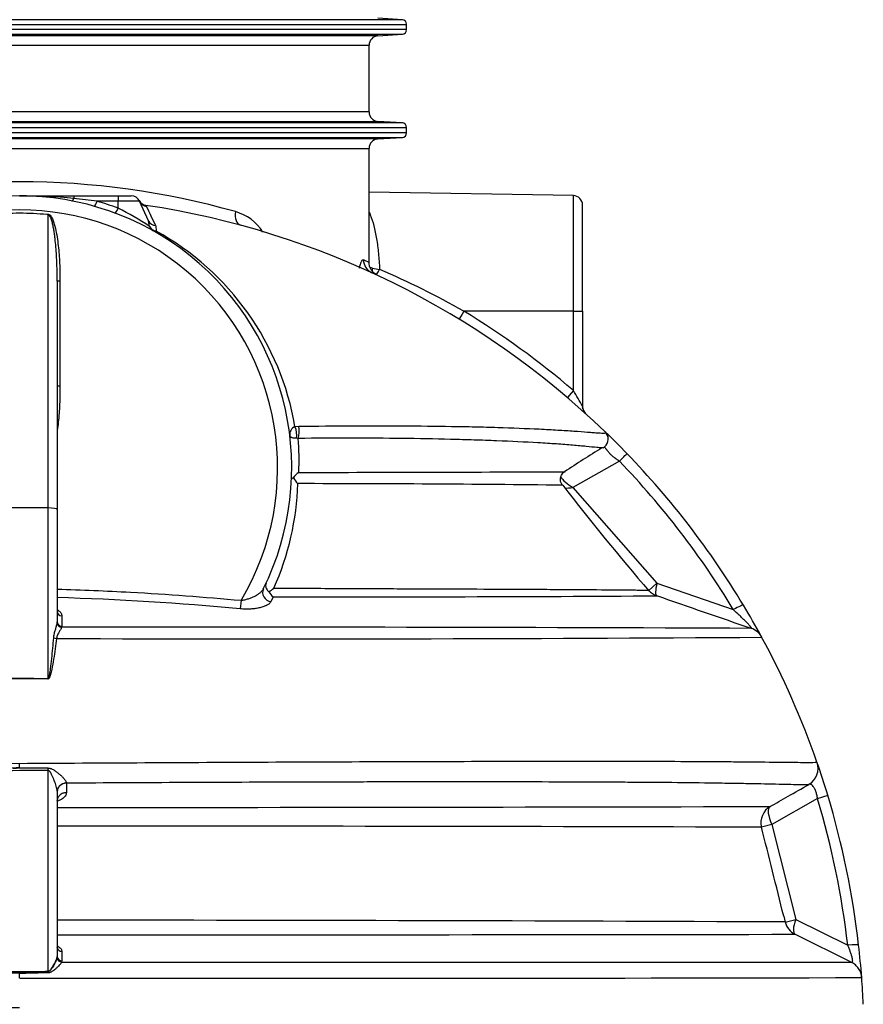
# Model space of a CAD drawing. Units: millimetres. Extents: x 0 to 12601, y 0 to 8911.
# Drawn here: x 7965 to 8864, y 6461 to 7511 of the extents above; entities that cross this region are included whole.
import ezdxf

# ---------------------------------------------------------------- set-up
doc = ezdxf.new("R2010")
doc.units = ezdxf.units.MM
doc.header["$LTSCALE"] = 30.003
doc.layers.add('Default', color=7, linetype='Continuous')
doc.layers.add('DV3_0', color=7, linetype='Continuous')

# ---------------------------------------------------------------- blocks, each defined once
blk = doc.blocks.new('SE6')
at = {"layer": 'DV3_0', "color": 7, "linetype": 'Continuous'}
for p, q in [((7552.1, 7506), (8377.1, 7506)), ((8372.5, 7511), (7556.8, 7511)), ((8372.5, 7511), (8346.5, 7512.6)), ((8377.1, 7500.4), (8377.1, 7506)), ((8377.1, 7500.4), (7552.1, 7500.4)), ((7556.8, 7495.4), (8372.5, 7495.4)), ((8346.5, 7493.8), (8372.5, 7495.4)), ((8346.5, 7493.8), (7582.8, 7493.8)), ((7592.1, 7483.8), (8337.1, 7483.8)), ((8337.1, 7412.6), (8337.1, 7483.8)), ((8337.1, 7412.6), (7592.1, 7412.6)), ((8372.5, 7401), (7556.8, 7401)), ((7582.8, 7402.6), (8346.5, 7402.6)), ((8372.5, 7401), (8346.5, 7402.6)), ((7552.1, 7396), (8377.1, 7396)), ((8377.1, 7390.4), (7552.1, 7390.4)), ((8377.1, 7390.4), (8377.1, 7396)), ((7556.8, 7385.4), (8372.5, 7385.4)), ((8346.5, 7383.8), (7582.8, 7383.8)), ((8346.5, 7383.8), (8372.5, 7385.4)), ((7592.1, 7373.8), (8337.1, 7373.8)), ((8337.1, 7252.2), (8337.1, 7373.8)), ((8554.8, 7323.4), (8337.1, 7327.2)), ((7964.6, 7323.2), (8022.2, 7323.2)), ((8022.2, 7323.2), (8069.6, 7323.2)), ((8022.2, 7323.2), (8022.2, 7320.4)), ((8069.6, 7317.4), (8047.1, 7317.4)), ((8069.6, 7323.2), (8083.3, 7323.2)), ((8069.6, 7323.2), (8069.6, 7317.4)), ((8092.3, 7317.4), (8069.6, 7317.4)), ((8069.6, 7310), (8069.6, 7317.4)), ((8102.1, 7296.4), (8092.3, 7317.4)), ((8554.8, 7200.2), (8554.8, 7323.4)), ((8099.2, 7313.1), (8099.9, 7311.8)), ((8564.6, 7200.2), (8564.6, 7313.4)), ((7994.8, 7303.1), (7994.8, 6990.5)), ((8102.9, 7290.6), (8102.1, 7296.4)), ((8109.6, 7291.4), (8110, 7285.7)), ((8004.6, 7232.4), (8004.6, 6988.7)), ((8007.6, 7232.4), (8004.6, 7232.4)), ((8007.6, 7232.4), (8007.6, 7120.3)), ((8554.8, 7200.2), (8438.1, 7200.2)), ((8554.8, 7115.7), (8554.8, 7200.2)), ((8554.8, 7200.2), (8564.6, 7200.2)), ((8564.6, 7200.2), (8564.6, 7098.4)), ((8007.6, 7120.3), (8004.6, 7120.3)), ((8564.6, 7098.5), (8564.6, 7098.4)), ((8258.1, 7077.2), (8262, 7077.6)), ((8261.6, 7064.6), (8259.6, 7064.8)), ((8588.9, 7071.5), (8588.9, 7071.5)), ((8603.8, 7040.3), (8554.4, 7012.3)), ((8554.4, 7012.3), (8643.9, 6910.1)), ((7994.8, 6990.5), (7994.8, 6808.3)), ((8004.6, 6988.7), (8004.6, 6868.9)), ((8635.2, 6902.5), (8643.9, 6910.1)), ((8643.9, 6910.1), (8725.3, 6882.1)), ((8635.2, 6902.5), (8635.2, 6902.5)), ((8643.7, 6896.8), (8643.7, 6896.8)), ((8200.6, 6892), (8199.8, 6882.9)), ((8234.7, 6895.6), (8232.3, 6890.5)), ((8004.6, 6867.7), (8004.6, 6868.9)), ((8009.6, 6864.4), (8009.4, 6863.3)), ((8744.5, 6862.1), (8744.5, 6862.1)), ((7994.8, 6808.3), (7994.8, 6808.1)), ((7964.6, 6713.8), (7964.6, 6718.2)), ((8814.5, 6719.5), (8814.5, 6719.5)), ((7994.8, 6710.6), (7994.8, 6496.3)), ((8014.4, 6697.1), (8014.4, 6697)), ((8004.6, 6688.4), (8004.6, 6512.3)), ((8014.4, 6697), (8014.4, 6687)), ((8815, 6680.6), (8766.5, 6652.9)), ((8766.5, 6652.9), (8755.3, 6650.1)), ((8755.3, 6650.1), (8755.3, 6650.1)), ((8766.5, 6652.9), (8791.8, 6551.8)), ((8779, 6555.4), (8780.6, 6549)), ((8780.6, 6549), (8791.8, 6551.8)), ((8791.8, 6551.8), (8847.3, 6524.3)), ((8791.1, 6536), (8851.1, 6506.2)), ((8004.6, 6512.2), (8004.5, 6510.9)), ((8004.6, 6512.1), (8004.6, 6512.2)), ((8009.6, 6517.7), (8009.6, 6507.6)), ((8009.6, 6507.6), (8009.3, 6506.3)), ((7964.6, 6489.2), (7964.6, 6493.9)), ((7994.8, 6496.2), (7994.8, 6496.3))]:
    blk.add_line(p, q, dxfattribs=at)
for centre, radius, start, end in [((8372.1, 7506), 5, 0, 86.4237), ((8372.1, 7500.4), 5, 273.5763, 0), ((8347.1, 7483.8), 10, 93.5763, 180), ((8347.1, 7412.6), 10, 180, 266.4237), ((8372.1, 7396), 5, 0, 86.4237), ((8372.1, 7390.4), 5, 273.5763, 0), ((8347.1, 7373.8), 10, 93.5763, 180), ((7964.6, 6491.5), 846.7, 74.2411, 105.7589), ((7964.6, 7033.2), 290, 333.5703, 206.4297), ((7963.9, 6711.4), 611.8, 84.5268, 89.9274), ((7967.5, 6759.7), 563.4, 81.8783, 84.4242), ((7964.6, 7029), 300, 69.5127, 74.0513), ((8083.3, 7313.2), 10, 25, 90), ((8100.7, 7323), 10, 209.2341, 261.3997), ((8554.6, 7313.4), 10, 0, 89), ((7964.6, 7033.2), 275, 329.0985, 210.9015), ((7923.2, 7020.8), 324.2, 56.3263, 63.1398), ((7964.6, 6423.2), 900, 46.0835, 81.3997), ((-6697.6, 230), 16404.8, 25.49601, 25.57497), ((8181, 7257.3), 50.9, 32.4872, 74.4958), ((7993.5, 7301.1), 2.36, 55.993, 84.6496), ((7967.3, 7027.5), 295, 9.6954, 61.0732), ((7959.3, 6475.1), 864, 64.066, 64.518), ((8354.7, 7300.3), 55.9, 255.377, 263.4571), ((7975.1, 6379.6), 942.2, 60.5623, 66.6615), ((7964.5, 6423.2), 910, 49.5537, 58.6325), ((7868.3, 6713.1), 795.9, 28.9636, 30.3868), ((8261.8, 7068.7), 9.29, 113.8794, 188.3773), ((7962.5, 7042.6), 299.9, 357.283, 4.2139), ((8581.5, 7063.9), 10.5, 298.7817, 33.2269), ((8582, 7064.3), 10, 27.541, 46.0875), ((8582, 7064.3), 10, 358.7848, 46.0835), ((7964.6, 6423.2), 900, 44.0172, 46.0835), ((9240.3, 5989), 1250.8, 121.5867, 123.7488), ((7964.6, 6423.2), 900, 31.0075, 44.0172), ((7971, 6428.8), 880, 31.0075, 44.0172), ((8273.4, 7011.5), 20.4, 123.9605, 147.0425), ((8280.8, 7036.7), 28.3, 210.0991, 226.2969), ((8084.2, 128914.7), 121886.5, 270.083611, 270.216818), ((8084.2, 128914.7), 121886.5, 270.216818, 270.217036), ((7962, 7026.6), 299.4, 336.0265, 358.0275), ((8235.4, -21340.9), 28357.3, 89.37767, 89.94775), ((10809.2, 8768.6), 2865.3, 217.7421, 220.6543), ((7964.6, -1610.5), 8601.1, 89.79882, 90.20118), ((8142.4, 7027.3), 153.8, 304.7994, 307.2787), ((8244.1, 6908), 15.5, 206.5999, 232.8194), ((8251.8, 73497.3), 66601.7, 269.985314, 270.337526), ((8650.2, 6915.7), 20, 221.1859, 250.994), ((22755.5, 47559.1), 43041.3, 250.86032, 251.00343), ((7914.6, 3838.5), 3057.7, 84.6493, 88.3132), ((7964.6, 6423.2), 900, 28.52, 31.0075), ((8108, -150962.4), 157825.8, 89.76894, 90.035784), ((8738, 6843.2), 20, 28.5052, 70.994), ((8234.9, 83487.8), 76636.9, 269.827297, 270.389256), ((8758.6, 6854.5), 3.53, 206.7537, 210.2985), ((7964.6, 6423.2), 900, 19.2212, 28.5052), ((7964.6, 5184), 1624.6, 88.9349, 91.0651), ((7964.6, 5180.8), 1627.6, 88.9369, 91.0631), ((8795.6, 6712.9), 20, 299.7545, 19.2212), ((8795.6, 6712.9), 20, 299.752, 19.2204), ((7964.6, 6423.2), 900, 16.8658, 19.2212), ((8019.8, 534.3), 6176.4, 90.23153, 90.79186), ((7956.3, 6750), 37.1, 271.9527, 282.9608), ((8141.1, -18030), 24743.6, 90.33867, 90.4249), ((7972.8, 6425.2), 880, 6.4621, 16.8658), ((7964.6, 6423.2), 900, 6.4621, 16.8658), ((7983.2, 302810.2), 296139, 270.00416, 270.151237), ((8774.7, 6654.9), 20, 119.7565, 194.0308), ((7832.9, -325193), 331844.4, 89.840741, 89.97035), ((7894.7, -197093), 203644, 89.750743, 89.969054), ((8800, 6553.9), 20, 194.0363, 243.586), ((7911.3, 586217.5), 579682.2, 270.0092273, 270.0869587), ((8009.4, 6522.5), 4.76, 183.127, 272.1763), ((7964.6, 6423.2), 900, 4.2542, 6.4621), ((8122.4, 6512.5), 117.8, 179.9626, 180.1764), ((8009.4, 6512.4), 4.76, 183.1275, 272.1681), ((7952.1, 10830.5), 4334.4, 269.767, 270.5655), ((7951.6, 13372.3), 6877.6, 269.85721, 270.22232), ((7991.9, 6200.8), 294.3, 92.6529, 95.311), ((8235.1, 290057.9), 283568.8, 269.945357, 270.126707), ((8865.6, 6490.1), 3.47, 182.2793, 186.2639), ((7964.6, 6423.2), 900, 2.4264, 4.2387)]:
    blk.add_arc(centre, radius, start, end, dxfattribs=at)
for centre, major_axis, ratio, start_param, end_param in [((8022.2, 7327.6), (-1.92, -9.81), 0.195904, 0, 0.784544), ((8047.1, 7321.7), (-2.75, -9.62), 0.127092, 0, 1.15234), ((8101.4, 7321.7), (9.06, 4.23), 0.994418, 3.141593, 4.127583), ((8069.6, 7314.2), (-3.5, -9.37), 0.161077, 0, 1.163762), ((8203.9, 7306.4), (-3.9, -14.5), 0.603775, 4.874491, 6.283185), ((8111.2, 7300.7), (9.06, 4.23), 0.912187, 3.141593, 4.152714), ((8111.5, 7294.8), (9.39, -3.44), 0.919205, 3.992638, 4.881681), ((8111.5, 7294.8), (-4.89, -8.72), 0.876853, 5.619628, 6.283185), ((8111.5, 7294.8), (4.89, 8.72), 0.625681, 3.141593, 3.662396), ((8345.8, 7255.1), (6.2, 13.6), 0.980154, 1.992864, 3.141593), ((8345.9, 7249.5), (-4.19, -9.08), 0.402836, 5.25931, 5.7113), ((8348.5, 7248.3), (4.22, 9.07), 0.140066, 3.141593, 4.380343), ((8438.3, 7200.2), (5.21, 8.54), 0.014902, 1.579881, 3.141593), ((8555, 7115.7), (6.49, 7.61), 0.013282, 1.582119, 3.141593), ((8574.6, 7098.5), (-6.7, -7.42), 0.99307, 5.443471, 6.283185), ((8574.6, 7098.4), (10, 0), 0.993068, 3.141593, 3.88672), ((8255.6, 7071.7), (1.91, -9.82), 0.400382, 0.714846, 2.087049), ((8259.5, 7072.1), (0.09, -10), 0.306856, 0.726803, 2.15346), ((8597.5, 7034.7), (-14.4, -13.9), 0.023027, 2.006559, 3.141593), ((8560.8, 7017.9), (-20.6, 10.8), 0.341429, 0.522076, 1.438685), ((8560.8, 7017.9), (-22.5, -4.5), 0.193834, 0.790846, 1.245349), ((7994.6, 6988.7), (-10, 0), 0.175625, 3.141593, 4.69239), ((8650.2, 6915.7), (-6.5, -18.9), 0.225812, 5.087853, 6.283185), ((8233.3, 6899.7), (-8.95, 4.45), 0.908784, 0, 1.89528), ((8718.9, 6876.5), (17.1, 10.3), 0.082125, 0, 1.14179), ((8009.6, 6880), (5, 0), 0.899954, 3.141593, 4.692462), ((8009.6, 6868.9), (5, 0), 0.899852, 3.141593, 4.696482), ((8009.5, 6867.8), (4.86, -1.17), 0.895614, 3.434956, 4.909941), ((8004, 6852.8), (4.96, -0.61), 0.298489, 4.068117, 4.721905), ((7995, 6712.5), (-0.06, 10), 0.021623, 1.506439, 1.762355), ((8014.6, 6688.2), (10, 0), 0.877759, 1.592823, 3.141593), ((8806.8, 6678.5), (-19.1, -5.8), 0.023013, 2.00656, 3.141593), ((8774.7, 6654.9), (9.9, -17.4), 0.409506, 3.141593, 4.597641), ((8800, 6553.9), (-8.9, -17.9), 0.334416, 4.990135, 6.283185), ((8839.1, 6522.2), (19.9, 2.3), 0.061348, 0, 1.138529), ((8009.4, 6510.8), (4.7, -1.71), 0.889678, 3.511528, 5.011795)]:
    blk.add_ellipse(centre, major_axis=major_axis, ratio=ratio, start_param=start_param, end_param=end_param, dxfattribs=at)
for points, knots in [([(7935.5, 7303.5), (7945.2, 7304.5), (7954.9, 7305), (7974.4, 7305), (7984.1, 7304.5), (7993.7, 7303.5)], [0, 0, 0, 0, 0.5, 0.5, 1, 1, 1, 1]), ([(7993.7, 7303.5), (7994.1, 7303.6), (7994.5, 7303.7), (7995.3, 7303.6), (7995.7, 7303.5), (7996.7, 7302.9), (7997.3, 7302.3), (7998.7, 7300.4), (7999.4, 7299), (8001.1, 7294.6), (8002, 7291.6), (8003.4, 7285.5), (8004, 7282.4), (8004.9, 7276.2), (8005.4, 7273.1), (8006.4, 7263.7), (8006.9, 7257.5), (8007.5, 7245), (8007.6, 7238.7), (8007.6, 7232.4)], [0, 0, 0, 0, 0.015625, 0.015625, 0.03125, 0.03125, 0.0625, 0.0625, 0.125, 0.125, 0.25, 0.25, 0.375, 0.375, 0.5, 0.5, 0.75, 0.75, 1, 1, 1, 1]), ([(8004.6, 7232.4), (8004.6, 7238.5), (8004.5, 7244.5), (8004.1, 7256.6), (8003.7, 7262.6), (8003, 7271.6), (8002.7, 7274.6), (8002.2, 7279.1), (8002, 7280.6), (8001.6, 7283.6), (8001.3, 7285.1), (8000.8, 7288.1), (8000.5, 7289.6), (7999.9, 7292.5), (7999.6, 7294), (7999, 7296.2), (7998.8, 7296.9), (7998.3, 7298.4), (7998, 7299.1), (7997.5, 7300.1), (7997.4, 7300.4), (7997, 7301.1), (7996.8, 7301.4), (7996.5, 7301.9), (7996.4, 7302.1), (7996.1, 7302.3), (7996, 7302.5), (7995.7, 7302.7), (7995.6, 7302.8), (7995.2, 7303), (7995, 7303.1), (7994.8, 7303.1)], [0, 0, 0, 0, 0.25, 0.25, 0.5, 0.5, 0.625, 0.625, 0.6875, 0.6875, 0.75, 0.75, 0.8125, 0.8125, 0.875, 0.875, 0.90625, 0.90625, 0.9375, 0.9375, 0.953125, 0.953125, 0.96875, 0.96875, 0.976562, 0.976562, 0.984375, 0.984375, 0.992187, 0.992187, 1, 1, 1, 1]), ([(8337.3, 7305.4), (8337.6, 7304.6), (8338, 7303.8), (8341.3, 7295.8), (8343.4, 7287.2), (8345.4, 7274.9), (8345.8, 7272.4), (8346.5, 7267.1), (8346.8, 7264.5), (8347.6, 7256.3), (8348, 7250.6), (8348.3, 7244.8)], [0.7360279, 0.7360279, 0.7360279, 0.7360279, 0.75, 0.75, 0.875, 0.875, 0.90625, 0.90625, 0.9375, 0.9375, 1, 1, 1, 1]), ([(8327, 7246.2), (8327.2, 7247.7), (8327.5, 7249.1), (8328, 7250.8), (8328.2, 7251.4), (8328.5, 7252.4), (8328.7, 7252.8), (8329.1, 7253.6), (8329.2, 7253.9), (8329.5, 7254.3), (8329.6, 7254.4), (8329.8, 7254.7), (8329.9, 7254.8), (8330.3, 7255.1), (8330.7, 7255.2), (8331, 7255.1)], [0, 0, 0, 0, 0.25, 0.25, 0.375, 0.375, 0.5, 0.5, 0.625, 0.625, 0.6875, 0.6875, 0.75, 0.75, 1, 1, 1, 1]), ([(8344.9, 7239.3), (8344.9, 7239.3), (8344.9, 7239.3), (8344.4, 7239.6), (8343.5, 7240.2), (8341.9, 7241.3), (8340.2, 7243.1), (8338.5, 7245.7), (8337.2, 7248.9), (8337.1, 7251), (8337, 7252.2)], [0.5753684, 0.5753684, 0.5753684, 0.5753684, 0.6671109, 0.7337148, 0.7756919, 0.8047172, 0.8474802, 0.8947532, 0.9501827, 1, 1, 1, 1]), ([(8345.7, 7238.6), (8345.5, 7238.7), (8344.9, 7238.9), (8342.9, 7239.9), (8341.4, 7240.5), (8339.5, 7241.4)], [0.5190201, 0.5190201, 0.5190201, 0.5190201, 0.75, 0.75, 1, 1, 1, 1]), ([(8342, 7240.6), (8342.4, 7240.5), (8343.5, 7240), (8344.5, 7239.5), (8344.9, 7239.3), (8344.9, 7239.3)], [0, 0, 0, 0, 0.1002842, 0.3870838, 0.5418179, 0.5418179, 0.5418179, 0.5418179]), ([(8007.6, 7120.3), (8007.6, 7113.9), (8007.5, 7107.5), (8007, 7097.8), (8006.9, 7094.6), (8006.4, 7088.2), (8006.1, 7085), (8005.5, 7078.9), (8005.1, 7075.9), (8004.7, 7073)], [0, 0, 0, 0, 0.25, 0.25, 0.375, 0.375, 0.5, 0.5, 0.6161113, 0.6161113, 0.6161113, 0.6161113]), ([(8262, 7077.6), (8281.1, 7077.8), (8299.9, 7078), (8336.9, 7078.1), (8355, 7078.1), (8390.6, 7077.9), (8408, 7077.7), (8433.4, 7077.3), (8441.8, 7077.2), (8458.2, 7076.8), (8466.3, 7076.6), (8489.8, 7075.8), (8504.6, 7075.3), (8525.3, 7074.3), (8531.9, 7073.9), (8544.3, 7073.2), (8550.1, 7072.8), (8560.8, 7072.1), (8565.6, 7071.7), (8572.2, 7071.2), (8574.2, 7071), (8578, 7070.7), (8579.7, 7070.6), (8584.2, 7070.3), (8586.5, 7070.2), (8588.5, 7070.4), (8589, 7070.5), (8589.3, 7070.9), (8589.2, 7071.2), (8588.9, 7071.5)], [0, 0, 0, 0, 0.125, 0.125, 0.25, 0.25, 0.375, 0.375, 0.4375, 0.4375, 0.5, 0.5, 0.625, 0.625, 0.6875, 0.6875, 0.75, 0.75, 0.8125, 0.8125, 0.84375, 0.84375, 0.875, 0.875, 0.9375, 0.9375, 0.96875, 0.96875, 1, 1, 1, 1]), ([(8259.6, 7064.8), (8259.2, 7064.8), (8258.9, 7064.8), (8258.2, 7064.8), (8257.9, 7064.8), (8257.4, 7064.8), (8257.1, 7064.9), (8256.6, 7064.9), (8256.4, 7065), (8255.7, 7065.1), (8255.4, 7065.2), (8254.7, 7065.4), (8254.4, 7065.5), (8253.7, 7065.9), (8253.3, 7066.2), (8252.9, 7066.6), (8252.8, 7066.7), (8252.7, 7067), (8252.7, 7067), (8252.7, 7067.2), (8252.7, 7067.2), (8252.6, 7067.3), (8252.6, 7067.3), (8252.6, 7067.3)], [0, 0, 0, 0, 0.0625, 0.0625, 0.125, 0.125, 0.1875, 0.1875, 0.25, 0.25, 0.375, 0.375, 0.5, 0.5, 0.75, 0.75, 0.875, 0.875, 0.9375, 0.9375, 0.96875, 0.96875, 1, 1, 1, 1]), ([(8585.2, 7054.6), (8583.9, 7054.6), (8582, 7054.8), (8576.7, 7055.2), (8572.9, 7055.6), (8564.2, 7056.4), (8559.3, 7056.9), (8548.7, 7057.8), (8542.9, 7058.2), (8530.5, 7059.1), (8523.9, 7059.5), (8503.4, 7060.7), (8488.6, 7061.4), (8465.2, 7062.4), (8457.1, 7062.6), (8440.7, 7063.1), (8432.4, 7063.4), (8407, 7064), (8389.7, 7064.3), (8354.3, 7064.7), (8336.2, 7064.8), (8299.4, 7064.8), (8280.6, 7064.8), (8261.6, 7064.6)], [0.076096, 0.076096, 0.076096, 0.076096, 0.125, 0.125, 0.1875, 0.1875, 0.25, 0.25, 0.3125, 0.3125, 0.375, 0.375, 0.5, 0.5, 0.5625, 0.5625, 0.625, 0.625, 0.75, 0.75, 0.875, 0.875, 1, 1, 1, 1]), ([(8587, 7054.8), (8586.8, 7054.7), (8586.5, 7054.7), (8585.9, 7054.6), (8585.6, 7054.6), (8585.2, 7054.6)], [0.04395409, 0.04395409, 0.04395409, 0.04395409, 0.0625, 0.0625, 0.07609597, 0.07609597, 0.07609597, 0.07609597]), ([(8603.8, 7040.3), (8603.7, 7040.3), (8603.5, 7040.5), (8603.1, 7040.8), (8602.7, 7041), (8602.4, 7041.3), (8602, 7041.5), (8601.5, 7041.9), (8600.7, 7042.4), (8599.5, 7043.3), (8598, 7044.4), (8596.2, 7045.9), (8594.1, 7047.8), (8592.6, 7049.6), (8591.5, 7050.9), (8591, 7051.7), (8590.5, 7052.3), (8590.1, 7052.9), (8589.7, 7053.3), (8589.4, 7053.8), (8589, 7054.3), (8588.6, 7054.8), (8588.2, 7055.2), (8588, 7055.4), (8587.9, 7055.4)], [0, 0, 0, 0, 0.0117518, 0.0238038, 0.0361571, 0.0488123, 0.0617703, 0.0750316, 0.096145, 0.1401561, 0.204621, 0.2544293, 0.3499864, 0.4643053, 0.5016551, 0.5390042, 0.5763527, 0.6052337, 0.6354924, 0.6671331, 0.7001595, 0.7489055, 0.7956337, 0.8403608, 0.8403608, 0.8403608, 0.8403608]), ([(8254.4, 7021.3), (8254.4, 7021.3), (8254.4, 7021.4), (8254.4, 7021.4), (8254.4, 7021.5), (8254.5, 7021.5), (8254.5, 7021.6), (8254.6, 7021.7), (8254.6, 7021.8), (8254.7, 7021.9), (8254.8, 7021.9), (8255.1, 7022.1), (8255.3, 7022.2), (8255.7, 7022.4), (8256, 7022.5), (8256.3, 7022.6)], [0, 0, 0, 0, 0.0625, 0.0625, 0.125, 0.125, 0.25, 0.25, 0.375, 0.375, 0.5, 0.5, 0.75, 0.75, 1, 1, 1, 1]), ([(8543.4, 7014.7), (8543, 7015), (8542, 7016.1), (8541, 7018.9), (8540.9, 7022.3), (8541.9, 7025.4), (8543.5, 7027.6), (8544.9, 7028.9), (8545.6, 7029.3), (8545.7, 7029.4)], [0, 0, 0, 0, 0.084366, 0.281816, 0.490106, 0.683944, 0.841744, 0.975766, 1, 1, 1, 1]), ([(8227.4, 6910.4), (8227.3, 6910.3), (8227.3, 6910.3), (8227.2, 6910.1), (8227.2, 6910), (8227.1, 6909.7), (8227, 6909.5), (8226.9, 6908.9), (8226.8, 6908.6), (8226.8, 6907.7), (8226.8, 6907.3), (8226.9, 6906.5), (8227, 6906.1), (8227.4, 6904.8), (8227.7, 6904), (8228.8, 6902.4), (8229.5, 6901.7), (8230.2, 6901)], [0, 0, 0, 0, 0.03125, 0.03125, 0.0625, 0.0625, 0.125, 0.125, 0.25, 0.25, 0.375, 0.375, 0.5, 0.5, 0.75, 0.75, 1, 1, 1, 1]), ([(8004.7, 6903.9), (8030.7, 6903.1), (8056.7, 6902.1), (8122.1, 6898.5), (8161.4, 6895.6), (8200.6, 6892)], [0.1692819, 0.1692819, 0.1692819, 0.1692819, 0.5, 0.5, 1, 1, 1, 1]), ([(8200.6, 6892), (8202, 6892.2), (8203.3, 6892.4), (8205.2, 6892.8), (8205.9, 6893), (8207.1, 6893.3), (8207.8, 6893.5), (8209.6, 6894.1), (8210.8, 6894.5), (8212.6, 6895.2), (8213.1, 6895.5), (8214.2, 6896), (8214.8, 6896.2), (8216.4, 6897), (8217.4, 6897.6), (8218.7, 6898.5), (8219.2, 6898.8), (8220, 6899.4), (8220.5, 6899.7), (8221.6, 6900.7), (8222.3, 6901.3), (8223.2, 6902.3), (8223.5, 6902.7), (8223.9, 6903.4), (8224.2, 6903.8), (8224.3, 6904.1)], [0, 0, 0, 0, 0.125, 0.125, 0.1875, 0.1875, 0.25, 0.25, 0.375, 0.375, 0.4375, 0.4375, 0.5, 0.5, 0.625, 0.625, 0.6875, 0.6875, 0.75, 0.75, 0.875, 0.875, 0.9375, 0.9375, 1, 1, 1, 1]), ([(8235.6, 6904.9), (8258, 6904.9), (8280.2, 6904.8), (8324, 6904.6), (8345.7, 6904.5), (8388.3, 6904.3), (8409.2, 6904.3), (8449.8, 6904.1), (8469.5, 6904), (8498, 6903.8), (8507.3, 6903.8), (8525.5, 6903.7), (8534.5, 6903.7), (8560.4, 6903.5), (8576.2, 6903.4), (8597, 6903.2), (8603.5, 6903.2), (8612.2, 6903.1), (8614.9, 6903), (8620, 6903), (8622.3, 6903), (8628.5, 6902.9), (8631.7, 6902.8), (8634, 6902.7), (8634.4, 6902.7), (8634.7, 6902.7)], [0, 0, 0, 0, 0.125, 0.125, 0.25, 0.25, 0.375, 0.375, 0.5, 0.5, 0.5625, 0.5625, 0.625, 0.625, 0.75, 0.75, 0.8125, 0.8125, 0.84375, 0.84375, 0.875, 0.875, 0.9375, 0.9375, 0.9533923, 0.9533923, 0.9533923, 0.9533923]), ([(8634.7, 6902.7), (8635, 6902.7), (8635.3, 6902.7), (8635.5, 6902.6), (8635.6, 6902.6), (8635.5, 6902.6), (8635.5, 6902.6), (8635.4, 6902.6), (8635.3, 6902.6), (8635.3, 6902.6), (8635.2, 6902.5), (8635.2, 6902.5)], [0.95339232, 0.95339232, 0.95339232, 0.95339232, 0.96875, 0.96875, 0.984375, 0.984375, 0.9921875, 0.9921875, 0.99609375, 0.99609375, 1, 1, 1, 1]), ([(8232.3, 6890.5), (8232.1, 6890.2), (8231.9, 6889.8), (8231.4, 6889.2), (8231.1, 6888.8), (8230, 6887.9), (8229.2, 6887.3), (8227.9, 6886.6), (8227.7, 6886.5), (8227.1, 6886.2), (8226.9, 6886.1), (8226, 6885.7), (8225.4, 6885.5), (8223.5, 6884.8), (8222.2, 6884.4), (8220, 6883.9), (8219.2, 6883.7), (8217.6, 6883.4), (8216.8, 6883.3), (8214.4, 6882.9), (8212.6, 6882.8), (8210.4, 6882.6), (8210, 6882.6), (8209.1, 6882.6), (8208.6, 6882.6), (8207.2, 6882.5), (8206.3, 6882.5), (8203.5, 6882.6), (8201.7, 6882.7), (8199.8, 6882.9)], [0, 0, 0, 0, 0.0625, 0.0625, 0.125, 0.125, 0.25, 0.25, 0.28125, 0.28125, 0.3125, 0.3125, 0.375, 0.375, 0.5, 0.5, 0.5625, 0.5625, 0.625, 0.625, 0.75, 0.75, 0.78125, 0.78125, 0.8125, 0.8125, 0.875, 0.875, 1, 1, 1, 1]), ([(8004.7, 6881.8), (8005.3, 6881.5), (8005.7, 6881.2), (8006.7, 6880.5), (8007.2, 6880.1), (8008.1, 6879.2), (8008.4, 6878.8), (8009, 6877.9), (8009.2, 6877.4), (8009.5, 6876.5), (8009.5, 6876), (8009.5, 6875.5)], [0.4048997, 0.4048997, 0.4048997, 0.4048997, 0.5, 0.5, 0.625, 0.625, 0.75, 0.75, 0.875, 0.875, 1, 1, 1, 1]), ([(8009.5, 6875.5), (8009.5, 6874.1), (8009.5, 6872.6), (8009.6, 6871.2), (8009.6, 6868.9), (8009.6, 6866.7), (8009.6, 6864.4)], [0, 0, 0, 0, 0.392206, 0.392206, 0.392206, 1, 1, 1, 1]), ([(8744.5, 6862.1), (8744.5, 6862.1), (8744.6, 6862), (8744.7, 6862), (8744.7, 6862.1), (8744.7, 6862.1), (8744.7, 6862.2), (8744.7, 6862.3), (8744.6, 6862.4), (8744.5, 6862.7), (8744.3, 6863), (8743.9, 6863.5), (8743.8, 6863.7), (8743.5, 6864), (8743.3, 6864.2), (8742.8, 6864.8), (8742.4, 6865.3), (8741.5, 6866.2), (8741.1, 6866.7), (8739.7, 6868.1), (8738.8, 6869.1), (8737.3, 6870.6), (8736.8, 6871.1), (8735.8, 6872.1), (8735.3, 6872.6), (8733.7, 6874.1), (8732.7, 6875.1), (8729.5, 6878.1), (8727.4, 6880.1), (8725.3, 6882.1)], [0, 0, 0, 0, 0.03125, 0.03125, 0.0625, 0.0625, 0.09375, 0.09375, 0.125, 0.125, 0.1875, 0.1875, 0.21875, 0.21875, 0.25, 0.25, 0.3125, 0.3125, 0.375, 0.375, 0.5, 0.5, 0.5625, 0.5625, 0.625, 0.625, 0.75, 0.75, 1, 1, 1, 1]), ([(8000.9, 6852), (8001, 6853.5), (8001.3, 6855), (8001.8, 6857.2), (8001.9, 6857.9), (8002.3, 6859.3), (8002.5, 6860), (8003.1, 6862), (8003.5, 6863.2), (8004, 6865), (8004.1, 6865.6), (8004.4, 6866.7), (8004.5, 6867.2), (8004.6, 6867.7)], [0, 0, 0, 0, 0.25, 0.25, 0.375, 0.375, 0.5, 0.5, 0.75, 0.75, 0.875, 0.875, 1, 1, 1, 1]), ([(8009.4, 6863.3), (8009.3, 6863), (8009.2, 6862.7), (8008.8, 6861.9), (8008.6, 6861.5), (8007.9, 6860.3), (8007.3, 6859.4), (8006.5, 6857.9), (8006.2, 6857.3), (8005.6, 6856.3), (8005.3, 6855.7), (8004.8, 6854.5), (8004.6, 6853.9), (8004.2, 6852.6), (8004, 6852), (8003.9, 6851.3)], [0, 0, 0, 0, 0.125, 0.125, 0.25, 0.25, 0.5, 0.5, 0.625, 0.625, 0.75, 0.75, 0.875, 0.875, 1, 1, 1, 1]), ([(7994.8, 6808.3), (7995, 6808.3), (7995.1, 6808.4), (7995.2, 6808.5), (7995.3, 6808.6), (7995.5, 6808.9), (7995.6, 6809.1), (7995.8, 6809.8), (7996, 6810.2), (7996.3, 6811.6), (7996.5, 6812.5), (7997, 6815.2), (7997.3, 6817.1), (7998, 6822.6), (7998.5, 6826.2), (7999.6, 6837.3), (8000.3, 6844.6), (8000.9, 6852)], [0, 0, 0, 0, 0.007813, 0.007813, 0.015625, 0.015625, 0.03125, 0.03125, 0.0625, 0.0625, 0.125, 0.125, 0.25, 0.25, 0.5, 0.5, 1, 1, 1, 1]), ([(8003.9, 6851.3), (8003, 6844), (8002, 6836.6), (8000.2, 6825.6), (7999.6, 6821.9), (7998.4, 6816.4), (7998, 6814.6), (7997.2, 6811.9), (7996.9, 6811), (7996.4, 6809.7), (7996.2, 6809.3), (7995.8, 6808.7), (7995.7, 6808.5), (7995.3, 6808.2), (7995.1, 6808.1), (7994.8, 6808.1)], [0, 0, 0, 0, 0.5, 0.5, 0.75, 0.75, 0.875, 0.875, 0.9375, 0.9375, 0.96875, 0.96875, 0.984375, 0.984375, 1, 1, 1, 1]), ([(7114.8, 6719.5), (7114.8, 6719.4), (7115.4, 6719.3), (7118.1, 6719.2), (7120.1, 6719.2), (7127.9, 6719.2), (7135.5, 6719.2), (7147.7, 6719.4), (7150.2, 6719.4), (7155.6, 6719.5), (7158.4, 6719.5), (7167, 6719.6), (7173.2, 6719.7), (7192.7, 6719.9), (7207.1, 6720), (7230.5, 6720.1), (7238.6, 6720.2), (7255.2, 6720.3), (7263.7, 6720.3), (7289.7, 6720.4), (7307.8, 6720.4), (7336, 6720.5), (7345.5, 6720.5), (7364.7, 6720.5), (7374.4, 6720.5), (7403.8, 6720.5), (7423.7, 6720.5), (7484.3, 6720.4), (7525.9, 6720.3), (7589.8, 6720.1), (7611.4, 6720), (7654.8, 6719.8), (7676.6, 6719.7), (7720.3, 6719.5), (7742.3, 6719.4), (7786.5, 6719.2), (7808.7, 6719.1), (7875.4, 6718.7), (7920, 6718.5), (7964.6, 6718.2)], [0, 0, 0, 0, 0.03125, 0.03125, 0.0625, 0.0625, 0.125, 0.125, 0.140625, 0.140625, 0.15625, 0.15625, 0.1875, 0.1875, 0.25, 0.25, 0.28125, 0.28125, 0.3125, 0.3125, 0.375, 0.375, 0.40625, 0.40625, 0.4375, 0.4375, 0.5, 0.5, 0.625, 0.625, 0.6875, 0.6875, 0.75, 0.75, 0.8125, 0.8125, 0.875, 0.875, 1, 1, 1, 1]), ([(7964.6, 6718.2), (8009.4, 6718.5), (8053.8, 6718.7), (8142.1, 6719.2), (8186, 6719.4), (8273, 6719.8), (8316.3, 6720), (8369.8, 6720.1), (8380.5, 6720.2), (8401.7, 6720.2), (8412.2, 6720.3), (8443.6, 6720.3), (8464.2, 6720.4), (8504.8, 6720.5), (8524.7, 6720.5), (8563.9, 6720.5), (8583.1, 6720.5), (8611.2, 6720.5), (8620.5, 6720.4), (8638.7, 6720.4), (8647.6, 6720.4), (8673.7, 6720.3), (8690.2, 6720.2), (8713.5, 6720.1), (8721.1, 6720), (8732, 6719.9), (8735.5, 6719.9), (8742.5, 6719.8), (8745.9, 6719.8), (8762.4, 6719.6), (8774.1, 6719.5), (8788.7, 6719.3), (8793.1, 6719.3), (8798.8, 6719.2), (8800.6, 6719.2), (8803.8, 6719.2), (8805.3, 6719.2), (8811.8, 6719.2), (8814.5, 6719.3), (8814.5, 6719.5)], [0, 0, 0, 0, 0.125, 0.125, 0.25, 0.25, 0.375, 0.375, 0.40625, 0.40625, 0.4375, 0.4375, 0.5, 0.5, 0.5625, 0.5625, 0.625, 0.625, 0.65625, 0.65625, 0.6875, 0.6875, 0.75, 0.75, 0.78125, 0.78125, 0.796875, 0.796875, 0.8125, 0.8125, 0.875, 0.875, 0.90625, 0.90625, 0.921875, 0.921875, 0.9375, 0.9375, 1, 1, 1, 1]), ([(7914.9, 6697.1), (7914.9, 6698.4), (7915.9, 6699.9), (7918.5, 6703.1), (7920.1, 6704.7), (7923.6, 6707.8), (7925.6, 6709.3), (7928.7, 6711.3), (7929.8, 6711.9), (7932.1, 6712.9), (7933.3, 6713.2), (7944.6, 6713.1), (7954.6, 6713.3), (7964.6, 6713.8)], [0, 0, 0, 0, 0.125, 0.125, 0.25, 0.25, 0.375, 0.375, 0.4375, 0.4375, 0.5, 0.5, 1, 1, 1, 1]), ([(7994.8, 6713.2), (7995.1, 6713.2), (7995.4, 6713.2), (7996.1, 6713.1), (7996.4, 6713), (7997, 6712.9), (7997.3, 6712.8), (7997.9, 6712.6), (7998.2, 6712.5), (7999, 6712.1), (7999.6, 6711.9), (8000.7, 6711.3), (8001.2, 6711), (8002.7, 6710), (8003.7, 6709.2), (8005.6, 6707.8), (8006.6, 6707), (8008.3, 6705.5), (8009.2, 6704.7), (8010.8, 6703.1), (8011.5, 6702.3), (8012.4, 6701.1), (8012.7, 6700.7), (8013.3, 6699.9), (8013.5, 6699.6), (8013.9, 6698.8), (8014.1, 6698.5), (8014.3, 6697.9), (8014.3, 6697.8), (8014.4, 6697.4), (8014.4, 6697.3), (8014.4, 6697.1)], [0, 0, 0, 0, 0.03125, 0.03125, 0.0625, 0.0625, 0.09375, 0.09375, 0.125, 0.125, 0.1875, 0.1875, 0.25, 0.25, 0.375, 0.375, 0.5, 0.5, 0.625, 0.625, 0.75, 0.75, 0.8125, 0.8125, 0.875, 0.875, 0.9375, 0.9375, 0.96875, 0.96875, 1, 1, 1, 1]), ([(8004.6, 6688.4), (8004.6, 6689.2), (8004.5, 6690), (8004.2, 6691.9), (8003.9, 6692.8), (8003.1, 6695.8), (8002.3, 6697.8), (8000.8, 6701.8), (7999.9, 6703.8), (7998.4, 6706.7), (7997.9, 6707.7), (7997, 6709.1), (7996.7, 6709.5), (7996.1, 6710.1), (7995.9, 6710.3), (7995.4, 6710.5), (7995.1, 6710.6), (7994.8, 6710.6)], [0, 0, 0, 0, 0.125, 0.125, 0.25, 0.25, 0.5, 0.5, 0.75, 0.75, 0.875, 0.875, 0.9375, 0.9375, 0.96875, 0.96875, 1, 1, 1, 1]), ([(8014.4, 6697.1), (8013.1, 6697.1), (8011.8, 6696.9), (8009.5, 6696), (8008.4, 6695.3), (8006.6, 6693.7), (8005.9, 6692.7), (8004.9, 6690.7), (8004.6, 6689.5), (8004.6, 6688.4)], [0, 0, 0, 0, 0.25, 0.25, 0.5, 0.5, 0.75, 0.75, 1, 1, 1, 1]), ([(8805.5, 6695.5), (8805.5, 6695.5), (8805.5, 6695.5), (8805.5, 6695.5), (8805.4, 6695.5), (8805.2, 6695.4), (8804.8, 6695.4), (8804.3, 6695.3), (8802.5, 6695.3), (8800.7, 6695.3), (8795.9, 6695.3), (8793, 6695.4), (8785.9, 6695.5), (8781.9, 6695.6), (8768.5, 6695.9), (8757.8, 6696.2), (8742.6, 6696.4), (8739.4, 6696.5), (8733, 6696.6), (8729.7, 6696.7), (8719.7, 6696.8), (8712.7, 6696.9), (8691.2, 6697.3), (8675.9, 6697.4), (8651.9, 6697.7), (8643.6, 6697.7), (8626.9, 6697.9), (8618.3, 6697.9), (8592.1, 6698.1), (8574.3, 6698.2), (8537.9, 6698.3), (8519.3, 6698.3), (8462.8, 6698.4), (8423.9, 6698.4), (8374, 6698.4), (8364, 6698.4), (8343.9, 6698.3), (8333.8, 6698.3), (8303.4, 6698.3), (8283.1, 6698.2), (8222, 6698), (8180.9, 6697.9), (8098.1, 6697.5), (8056.4, 6697.3), (8014.4, 6697)], [0, 0, 0, 0, 0.003906, 0.003906, 0.007813, 0.015625, 0.015625, 0.03125, 0.03125, 0.0625, 0.0625, 0.09375, 0.09375, 0.125, 0.125, 0.1875, 0.1875, 0.203125, 0.203125, 0.21875, 0.21875, 0.25, 0.25, 0.3125, 0.3125, 0.34375, 0.34375, 0.375, 0.375, 0.4375, 0.4375, 0.5, 0.5, 0.625, 0.625, 0.65625, 0.65625, 0.6875, 0.6875, 0.75, 0.75, 0.875, 0.875, 1, 1, 1, 1]), ([(8014.4, 6687), (8013.1, 6686.9), (8011.8, 6686.7), (8009.5, 6685.8), (8008.4, 6685.1), (8006.6, 6683.5), (8005.9, 6682.5), (8004.9, 6680.4), (8004.6, 6679.3), (8004.6, 6678.2)], [0, 0, 0, 0, 0.25, 0.25, 0.5, 0.5, 0.75, 0.75, 1, 1, 1, 1]), ([(8014.4, 6687), (8014.4, 6686.3), (8014.3, 6685.7), (8013.9, 6684.5), (8013.6, 6683.9), (8012.8, 6682.8), (8012.2, 6682.2), (8011, 6681.1), (8010.3, 6680.6), (8008.7, 6679.6), (8007.8, 6679.1), (8006.3, 6678.5), (8005.6, 6678.2), (8004.9, 6678)], [0, 0, 0, 0, 0.125, 0.125, 0.25, 0.25, 0.375, 0.375, 0.5, 0.5, 0.625, 0.625, 0.7063287, 0.7063287, 0.7063287, 0.7063287]), ([(8815, 6680.6), (8814.9, 6681.2), (8814.8, 6681.9), (8814.6, 6683.3), (8814.4, 6683.9), (8814, 6685.9), (8813.6, 6687.1), (8813.2, 6688.6), (8813, 6688.8), (8812.8, 6689.4), (8812.7, 6689.6), (8812.5, 6690.2), (8812.4, 6690.4), (8812.2, 6690.9), (8812.1, 6691.1), (8811.7, 6691.8), (8811.5, 6692.2), (8811, 6692.9), (8810.8, 6693.3), (8810.1, 6694.2), (8809.6, 6694.7), (8809, 6695.2), (8808.8, 6695.4), (8808.3, 6695.6), (8808.1, 6695.7), (8807.4, 6695.9), (8807, 6696), (8806.2, 6695.9), (8805.9, 6695.8), (8805.5, 6695.5)], [0, 0, 0, 0, 0.0625, 0.0625, 0.125, 0.125, 0.25, 0.25, 0.28125, 0.28125, 0.3125, 0.3125, 0.34375, 0.34375, 0.375, 0.375, 0.4375, 0.4375, 0.5, 0.5, 0.625, 0.625, 0.6875, 0.6875, 0.75, 0.75, 0.875, 0.875, 1, 1, 1, 1]), ([(8004.7, 6521.9), (8004.7, 6521.9), (8004.6, 6522), (8004.6, 6522.2), (8004.6, 6522.2), (8004.6, 6522.2), (8004.6, 6522.2), (8004.6, 6522.2), (8004.6, 6522.2), (8004.6, 6522.2)], [0.8165157, 0.8165157, 0.8165157, 0.8165157, 0.9918846, 0.9999062, 0.9999629, 0.9999854, 0.9999868, 0.9999873, 0.9999877, 0.9999877, 0.9999877, 0.9999877]), ([(8004.7, 6523.5), (8004.8, 6523.4), (8005, 6523.3), (8005.4, 6523.1), (8005.7, 6522.9), (8006.6, 6522.4), (8007.1, 6522), (8008, 6521.2), (8008.4, 6520.8), (8009, 6519.9), (8009.2, 6519.5), (8009.5, 6518.6), (8009.6, 6518.2), (8009.6, 6517.7)], [0.4098069, 0.4098069, 0.4098069, 0.4098069, 0.4375, 0.4375, 0.5, 0.5, 0.625, 0.625, 0.75, 0.75, 0.875, 0.875, 1, 1, 1, 1]), ([(8851.1, 6506.2), (8851.3, 6506.1), (8851.4, 6506), (8851.7, 6506), (8851.8, 6506), (8852.1, 6506.1), (8852.3, 6506.3), (8852.5, 6506.9), (8852.5, 6507.2), (8852.5, 6507.7), (8852.5, 6508), (8852.4, 6508.8), (8852.4, 6509.1), (8852.3, 6509.8), (8852.2, 6510), (8852.1, 6510.5), (8852.1, 6510.7), (8851.9, 6511.4), (8851.8, 6511.9), (8851.5, 6513), (8851.3, 6513.5), (8851, 6514.6), (8850.8, 6515.2), (8850.4, 6516.3), (8850.2, 6516.9), (8849.6, 6518.6), (8849.2, 6519.7), (8848.2, 6522), (8847.8, 6523.2), (8847.3, 6524.3)], [0, 0, 0, 0, 0.0625, 0.0625, 0.125, 0.125, 0.25, 0.25, 0.3125, 0.3125, 0.375, 0.375, 0.4375, 0.4375, 0.46875, 0.46875, 0.5, 0.5, 0.5625, 0.5625, 0.625, 0.625, 0.6875, 0.6875, 0.75, 0.75, 0.875, 0.875, 1, 1, 1, 1]), ([(7994.8, 6496.3), (7995.3, 6496.3), (7995.8, 6496.5), (7996.6, 6497.1), (7996.9, 6497.4), (7997.9, 6498.4), (7998.4, 6499.2), (8000, 6501.4), (8000.9, 6503), (8002.5, 6506), (8003.2, 6507.4), (8004, 6509.5), (8004.2, 6510.1), (8004.5, 6511.3), (8004.6, 6511.8), (8004.6, 6512.3)], [0, 0, 0, 0, 0.0625, 0.0625, 0.125, 0.125, 0.25, 0.25, 0.5, 0.5, 0.75, 0.75, 0.875, 0.875, 1, 1, 1, 1]), ([(8004.5, 6510.9), (8004.4, 6510.3), (8004.2, 6509.8), (8003.8, 6508.9), (8003.7, 6508.6), (8003.5, 6508), (8003.3, 6507.7), (8002.9, 6506.7), (8002.6, 6506.1), (8001.9, 6504.8), (8001.6, 6504.1), (8000.8, 6502.8), (8000.4, 6502.1), (7999.6, 6500.7), (7999.1, 6500), (7998.4, 6499), (7998.2, 6498.7), (7997.6, 6498), (7997.4, 6497.7), (7996.9, 6497.3), (7996.7, 6497.1), (7996.4, 6496.9), (7996.2, 6496.7), (7995.9, 6496.5), (7995.7, 6496.4), (7995.3, 6496.3), (7995.1, 6496.2), (7994.8, 6496.2)], [0, 0, 0, 0, 0.125, 0.125, 0.1875, 0.1875, 0.25, 0.25, 0.375, 0.375, 0.5, 0.5, 0.625, 0.625, 0.75, 0.75, 0.8125, 0.8125, 0.875, 0.875, 0.90625, 0.90625, 0.9375, 0.9375, 0.96875, 0.96875, 1, 1, 1, 1]), ([(8009.3, 6506.3), (8009.1, 6505.8), (8008.8, 6505.3), (8008.1, 6504.4), (8007.9, 6504.1), (8007.4, 6503.5), (8007.1, 6503.2), (8006.2, 6502.3), (8005.6, 6501.6), (8004.2, 6500.3), (8003.5, 6499.6), (8002.3, 6498.6), (8001.9, 6498.3), (8001.1, 6497.6), (8000.7, 6497.3), (7999.8, 6496.7), (7999.4, 6496.4), (7998.5, 6495.8), (7998, 6495.6), (7997.3, 6495.3), (7997, 6495.2), (7996.5, 6495), (7996.2, 6494.9), (7995.7, 6494.8), (7995.4, 6494.8), (7995, 6494.8), (7994.8, 6494.8), (7994.6, 6494.8), (7993.3, 6494.8), (7992.1, 6494.8), (7986.6, 6494.7), (7982.2, 6494.6), (7973.4, 6494.3), (7969, 6494.1), (7964.6, 6493.9)], [0, 0, 0, 0, 0.0625, 0.0625, 0.09375, 0.09375, 0.125, 0.125, 0.1875, 0.1875, 0.25, 0.25, 0.28125, 0.28125, 0.3125, 0.3125, 0.34375, 0.34375, 0.375, 0.375, 0.390625, 0.390625, 0.40625, 0.40625, 0.421875, 0.421875, 0.429687, 0.429687, 0.4375, 0.5, 0.5, 0.75, 0.75, 1, 1, 1, 1]), ([(8009.3, 6506.3), (8031.6, 6506.3), (8053.9, 6506.3), (8098.4, 6506.2), (8120.7, 6506.2), (8165, 6506.2), (8187, 6506.2), (8231, 6506.2), (8253, 6506.2), (8318.3, 6506.2), (8361.2, 6506.2), (8445.3, 6506.1), (8486.5, 6506.1), (8536.8, 6506.1), (8546.8, 6506.1), (8566.7, 6506.1), (8576.6, 6506.1), (8596.1, 6506.1), (8605.7, 6506.1), (8624.7, 6506.1), (8634.1, 6506.1), (8661.7, 6506.1), (8679.4, 6506.1), (8713.5, 6506.1), (8729.8, 6506.1), (8749.1, 6506.1), (8752.8, 6506.1), (8760.3, 6506.1), (8763.9, 6506.1), (8774.5, 6506.1), (8781.3, 6506.1), (8800.4, 6506.1), (8811.7, 6506.1), (8823.6, 6506.1), (8825.8, 6506.1), (8830.1, 6506.1), (8832.1, 6506.1), (8837.7, 6506.1), (8840.8, 6506.1), (8845.9, 6506.1), (8847.9, 6506.1), (8849.8, 6506.1), (8850.3, 6506.1), (8850.8, 6506.1), (8850.9, 6506.1), (8851, 6506.1), (8851.1, 6506.1), (8851.1, 6506.2), (8851.1, 6506.2), (8851.1, 6506.2)], [0, 0, 0, 0, 0.0625, 0.0625, 0.125, 0.125, 0.1875, 0.1875, 0.25, 0.25, 0.375, 0.375, 0.5, 0.5, 0.53125, 0.53125, 0.5625, 0.5625, 0.59375, 0.59375, 0.625, 0.625, 0.6875, 0.6875, 0.75, 0.75, 0.765625, 0.765625, 0.78125, 0.78125, 0.8125, 0.8125, 0.875, 0.875, 0.890625, 0.890625, 0.90625, 0.90625, 0.9375, 0.9375, 0.96875, 0.96875, 0.984375, 0.984375, 0.992188, 0.992188, 0.996094, 0.996094, 1, 1, 1, 1]), ([(8862.2, 6489.7), (8862.1, 6491.4), (8861.7, 6493.1), (8860.6, 6496.4), (8859.8, 6498), (8857.9, 6500.8), (8856.7, 6502.1), (8854.1, 6504.4), (8852.7, 6505.4), (8851.1, 6506.2)], [0, 0, 0, 0, 0.25, 0.25, 0.5, 0.5, 0.75, 0.75, 1, 1, 1, 1]), ([(7994.8, 6496.2), (7994.5, 6496.2), (7994.2, 6496.2), (7993.5, 6496.2), (7993.1, 6496.2), (7992.1, 6496.1), (7991.4, 6496.1), (7989.3, 6495.9), (7987.9, 6495.7), (7985.2, 6495.3), (7983.8, 6495.2), (7981, 6495), (7979.6, 6494.9), (7978.3, 6494.8)], [0, 0, 0, 0, 0.0625, 0.0625, 0.125, 0.125, 0.25, 0.25, 0.5, 0.5, 0.75, 0.75, 1, 1, 1, 1]), ([(7065.5, 6461.3), (7065.5, 6461.3), (7068.3, 6461.2), (7075.2, 6461.1), (7076.7, 6461.1), (7080.1, 6461), (7081.9, 6461), (7088, 6460.9), (7092.5, 6460.8), (7102.7, 6460.6), (7108.3, 6460.6), (7117.5, 6460.4), (7120.6, 6460.4), (7127.2, 6460.3), (7130.5, 6460.3), (7147.9, 6460.1), (7163.2, 6459.9), (7195.9, 6459.6), (7213.4, 6459.5), (7240.9, 6459.3), (7250.4, 6459.2), (7269.5, 6459.1), (7279.3, 6459.1), (7308.8, 6458.9), (7329, 6458.8), (7370.2, 6458.7), (7391.2, 6458.6), (7434, 6458.5), (7455.8, 6458.4), (7489, 6458.3), (7500.2, 6458.3), (7522.6, 6458.3), (7533.8, 6458.3), (7567.7, 6458.2), (7590.5, 6458.2), (7636.4, 6458.1), (7659.5, 6458.1), (7705.9, 6458), (7729.2, 6458), (7776, 6458), (7799.5, 6458), (7870.1, 6457.9), (7917.4, 6457.9), (7964.6, 6457.9)], [0, 0, 0, 0, 0.0625, 0.0625, 0.078125, 0.078125, 0.09375, 0.09375, 0.125, 0.125, 0.15625, 0.15625, 0.171875, 0.171875, 0.1875, 0.1875, 0.25, 0.25, 0.3125, 0.3125, 0.34375, 0.34375, 0.375, 0.375, 0.4375, 0.4375, 0.5, 0.5, 0.5625, 0.5625, 0.59375, 0.59375, 0.625, 0.625, 0.6875, 0.6875, 0.75, 0.75, 0.8125, 0.8125, 0.875, 0.875, 1, 1, 1, 1])]:
    blk.add_open_spline(points, degree=3, knots=knots, dxfattribs=at)
for points in [[(8337.9, 7247.2), (8338.7, 7246.8), (8339.6, 7246.5), (8340.6, 7246.2)], [(8564.9, 7096), (8564.8, 7096.5), (8564.8, 7097), (8564.7, 7097.5)], [(8764.7, 6672.2), (8776.4, 6678.9), (8790.1, 6686.7), (8806.1, 6695.8)], [(8004.6, 6678.2), (8004.7, 6678.5), (8004.7, 6678.8), (8004.8, 6679)], [(8779, 6555.4), (8771, 6587.6), (8763.1, 6619.1), (8755.4, 6650.1)]]:
    blk.add_open_spline(points, degree=3, dxfattribs=at)

msp = doc.modelspace()

# ---------------------------------------------------------------- block references
at = {"layer": 'Default'}
msp.add_blockref('SE6', (0, 0), dxfattribs=at)

doc.saveas('drawing.dxf')
